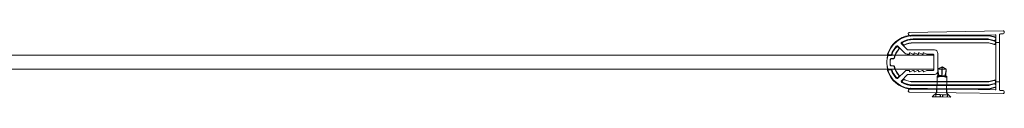
# Model space of a CAD drawing. Units: millimetres. Extents: x -848 to 0, y -41 to 690.
# Drawn here: x -424 to 0, y 661 to 690 of the extents above; entities that cross this region are included whole.
import ezdxf

# ---------------------------------------------------------------- set-up
doc = ezdxf.new("R2010")
doc.units = ezdxf.units.MM
doc.header["$MEASUREMENT"] = 0

msp = doc.modelspace()

# ---------------------------------------------------------------- linework, layer by layer
at = {"color": 0, "linetype": 'Continuous', "lineweight": 0, "extrusion": (1.22465e-16, 1, -2.22045e-16)}
for p, q in [((-41.3, 688.46), (-40.78, 687.87)), ((-40.93, 689.29), (-0.51, 690)), ((-40.4, 687.7), (-3.91, 688.34)), ((-39.2, 688.12), (-16.27, 688.12)), ((-27.7, 687.92), (-39.2, 687.92)), ((-6.76, 687.92), (-27.7, 687.92)), ((-16.27, 688.12), (-6.9, 688.12)), ((-4.07, 687.22), (-6.63, 687.91)), ((-6.51, 688.07), (-4.07, 687.42)), ((-3.6, 688.04), (-3.6, 664.91)), ((-2, 664.57), (-2, 688.38)), ((-0.49, 688.7), (-1.71, 688.68)), ((0, 689.5), (0, 689.2)), ((-42.84, 680.41), (-45.8, 683.37)), ((-45.42, 682.75), (-45.77, 683.1)), ((-45.52, 682.75), (-45.77, 683)), ((-44.29, 684.41), (-41.8, 681.92)), ((-43.94, 684.38), (-43.57, 684.01)), ((-43.82, 684.36), (-43.55, 684.09)), ((-7.11, 686.52), (-39.2, 686.52)), ((-6.76, 686.32), (-39.2, 686.32)), ((-6.77, 686.25), (-39.2, 686.25)), ((-39.2, 684.89), (-6.75, 684.89)), ((-39.2, 684.82), (-6.76, 684.82)), ((-4.33, 685.83), (-6.72, 686.47)), ((-4.14, 685.57), (-6.64, 686.24)), ((-4.07, 685.62), (-6.63, 686.31)), ((-6.63, 684.88), (-4.4, 684.28)), ((-6.63, 684.81), (-4.33, 684.19)), ((-3.77, 684.76), (-3.77, 685.08)), ((-3.7, 686.94), (-3.7, 686.74)), ((-3.7, 666.21), (-3.7, 686.74)), ((-2, 684.97), (-3.6, 684.97)), ((-50.25, 679.47), (-704.34, 679.47)), ((-59.42, 679.57), (-57.59, 679.57)), ((-59.42, 679.47), (-59.42, 679.57)), ((-57.96, 679.47), (-57.96, 679.57)), ((-57.61, 679.47), (-57.61, 679.57)), ((-57.59, 679.57), (-55.92, 679.57)), ((-57.59, 679.47), (-57.59, 679.57)), ((-57.25, 679.47), (-57.25, 679.57)), ((-55.92, 679.47), (-55.92, 679.57)), ((-53.97, 679.47), (-53.97, 679.57)), ((-53.91, 679.47), (-53.91, 679.57)), ((-53.62, 679.47), (-53.62, 679.57)), ((-53.5, 679.47), (-53.5, 679.57)), ((-53.16, 679.47), (-53.16, 679.57)), ((-53, 679.47), (-53, 679.57)), ((-52.96, 679.47), (-52.96, 679.57)), ((-52.31, 679.47), (-52.31, 679.57)), ((-52.26, 679.47), (-52.26, 679.57)), ((-51.97, 679.47), (-51.97, 679.57)), ((-51.9, 679.47), (-51.9, 679.57)), ((-51.81, 679.47), (-51.81, 679.57)), ((-51.69, 679.47), (-51.69, 679.57)), ((-51.59, 679.47), (-51.59, 679.57)), ((-51.46, 679.47), (-51.46, 679.57)), ((-51.41, 679.47), (-51.41, 679.57)), ((-51.28, 679.47), (-51.28, 679.57)), ((-51.18, 679.47), (-51.18, 679.57)), ((-51.17, 679.47), (-51.17, 679.57)), ((-50.87, 679.47), (-50.87, 679.57)), ((-50.83, 679.47), (-50.83, 679.57)), ((-50.75, 679.47), (-50.75, 679.57)), ((-50.46, 679.47), (-50.46, 679.57)), ((-50.41, 679.47), (-50.41, 679.57)), ((-50.4, 679.47), (-50.4, 679.57)), ((-50.09, 679.47), (-50.25, 679.47)), ((-48.73, 679.47), (-50.09, 679.47)), ((-48.67, 679.4), (-50.04, 679.4)), ((-48.94, 679.67), (-49.99, 679.67)), ((-30.4, 679.47), (-48.73, 679.47)), ((-41.1, 679.97), (-41.78, 679.97)), ((-41.45, 681.77), (-30.1, 681.77)), ((-40.9, 680.17), (-40.9, 680.37)), ((-40.62, 680.55), (-39.34, 679.99)), ((-39.1, 679.97), (-39.26, 679.97)), ((-38.9, 680.17), (-38.9, 680.37)), ((-38.62, 680.55), (-37.34, 679.99)), ((-37.1, 679.97), (-37.26, 679.97)), ((-36.9, 680.17), (-36.9, 680.37)), ((-36.62, 680.55), (-35.34, 679.99)), ((-35.1, 679.97), (-35.26, 679.97)), ((-34.9, 680.17), (-34.9, 680.37)), ((-34.62, 680.55), (-33.34, 679.99)), ((-30.7, 679.97), (-33.26, 679.97)), ((-30.4, 673.27), (-30.4, 679.67)), ((-28.6, 680.27), (-28.6, 672.67)), ((-48.66, 678.04), (-47.87, 678.04)), ((-47.87, 674.9), (-48.66, 674.9)), ((-48.6, 677.97), (-47.82, 677.97)), ((-47.82, 674.97), (-48.6, 674.97)), ((-26.81, 674.51), (-28.58, 673.53)), ((-26.81, 674.51), (-25.08, 673.47)), ((-703.14, 673.47), (-50.25, 673.47)), ((-50.25, 673.47), (-50.09, 673.47)), ((-50.09, 673.47), (-48.73, 673.47)), ((-50.04, 673.54), (-48.67, 673.54)), ((-49.99, 673.27), (-48.94, 673.27)), ((-48.73, 673.47), (-30.4, 673.47)), ((-45.8, 669.58), (-42.84, 672.53)), ((-45.77, 669.94), (-45.52, 670.2)), ((-45.77, 669.84), (-45.42, 670.2)), ((-41.8, 671.03), (-44.29, 668.54)), ((-41.78, 672.97), (-41.1, 672.97)), ((-30.1, 671.17), (-41.45, 671.17)), ((-40.9, 672.58), (-40.9, 672.77)), ((-39.34, 672.96), (-40.62, 672.4)), ((-39.26, 672.97), (-39.1, 672.97)), ((-38.9, 672.58), (-38.9, 672.77)), ((-37.34, 672.96), (-38.62, 672.4)), ((-37.26, 672.97), (-37.1, 672.97)), ((-36.9, 672.58), (-36.9, 672.77)), ((-35.34, 672.96), (-36.62, 672.4)), ((-35.26, 672.97), (-35.1, 672.97)), ((-34.9, 672.58), (-34.9, 672.77)), ((-33.34, 672.96), (-34.62, 672.4)), ((-33.26, 672.97), (-30.7, 672.97)), ((-29.1, 663.45), (-28.98, 670.39)), ((-28.63, 670.73), (-28.98, 670.39)), ((-25.95, 670.33), (-28.98, 670.39)), ((-28.63, 670.73), (-28.58, 673.53)), ((-26.91, 670.7), (-28.63, 670.73)), ((-26.86, 673.5), (-28.58, 673.53)), ((-26.91, 670.7), (-26.86, 673.5)), ((-26.91, 670.7), (-26.91, 670.7)), ((-26.86, 673.5), (-26.82, 674.33)), ((-26.85, 670.7), (-26.8, 673.5)), ((-25.53, 670.68), (-26.85, 670.7)), ((-26.85, 670.7), (-26.85, 670.7)), ((-26.8, 673.5), (-26.81, 674.33)), ((-25.08, 673.47), (-26.8, 673.5)), ((-25.03, 670.32), (-25.95, 670.33)), ((-25.13, 670.67), (-25.53, 670.68)), ((-25.13, 670.67), (-25.08, 673.47)), ((-25.13, 670.67), (-24.78, 670.31)), ((-24.78, 670.31), (-25.03, 670.32)), ((-24.91, 663.37), (-24.78, 670.31)), ((-43.57, 668.94), (-43.94, 668.57)), ((-43.55, 668.86), (-43.82, 668.59)), ((-6.76, 668.12), (-39.2, 668.12)), ((-6.75, 668.05), (-39.2, 668.05)), ((-39.2, 666.69), (-6.77, 666.69)), ((-39.2, 666.62), (-6.76, 666.62)), ((-39.2, 666.42), (-7.11, 666.42)), ((-6.72, 666.48), (-4.33, 667.12)), ((-6.64, 666.71), (-4.14, 667.38)), ((-4.33, 668.76), (-6.63, 668.14)), ((-4.4, 668.67), (-6.63, 668.07)), ((-6.63, 666.64), (-4.07, 667.33)), ((-3.77, 667.86), (-3.77, 668.19)), ((-3.7, 666.21), (-3.7, 666.01)), ((-2, 667.97), (-3.6, 667.97)), ((-40.78, 665.07), (-41.3, 664.48)), ((-40.93, 663.66), (-0.51, 662.95)), ((-3.91, 664.61), (-40.4, 665.25)), ((-39.2, 665.02), (-27.7, 665.02)), ((-16.27, 664.82), (-39.2, 664.82)), ((-29.1, 663.45), (-31.04, 661.58)), ((-29.55, 661.56), (-29.53, 662.56)), ((-29.53, 662.56), (-27.56, 662.52)), ((-29.53, 661.56), (-29.51, 662.56)), ((-29.25, 663.45), (-29.23, 665.05)), ((-27.7, 665.02), (-6.76, 665.02)), ((-27.58, 661.52), (-27.56, 662.52)), ((-27.56, 662.52), (-26.56, 662.5)), ((-27.55, 661.52), (-27.53, 662.52)), ((-27.51, 662.52), (-27.53, 661.52)), ((-27.49, 661.52), (-27.48, 662.52)), ((-26.58, 661.5), (-26.56, 662.5)), ((-26.56, 662.5), (-26.53, 662.5)), ((-26.53, 662.5), (-26.55, 661.5)), ((-26.53, 661.5), (-26.51, 662.5)), ((-26.53, 662.5), (-24.53, 662.47)), ((-26.49, 661.5), (-26.48, 662.5)), ((-24.91, 663.37), (-23.04, 661.44)), ((-24.76, 663.37), (-24.73, 664.97)), ((-24.55, 661.47), (-24.53, 662.47)), ((-24.53, 662.47), (-24.51, 662.47)), ((-24.53, 661.47), (-24.51, 662.47)), ((-6.9, 664.82), (-16.27, 664.82)), ((-6.63, 665.04), (-4.07, 665.73)), ((-4.07, 665.53), (-6.51, 664.88)), ((-1.71, 664.27), (-0.49, 664.25)), ((0, 663.75), (0, 663.45)), ((-27.11, 661.51), (-31.04, 661.58)), ((-23.04, 661.44), (-27.11, 661.51))]:
    msp.add_line(p, q, dxfattribs=at)
at = {"color": 0, "linetype": 'Continuous', "lineweight": 0}
for centre, radius, start, end in [((-39.2, 676.47), 11.45, 97.6863, 262.3137), ((-39.2, 676.47), 11.45, 90, 97.6863), ((-3.9, 688.04), 0.3, 0, 91.0026), ((-1.7, 688.38), 0.3, 91.0026, 180), ((-39.2, 676.47), 10.05, 136.7354, 160.2349), ((-39.2, 676.47), 9.85, 137.8298, 161.4334), ((-39.2, 676.47), 9.78, 138.2827, 161.7213), ((-46.15, 683.02), 0.5, 45, 136.7354), ((-43.94, 684.76), 0.5, 119.7572, 225), ((-39.2, 676.47), 10.05, 90, 119.7572), ((-39.2, 676.47), 9.85, 90, 117.97), ((-39.2, 676.47), 9.78, 90, 117.3862), ((-7.11, 685.02), 1.5, 75, 90), ((-39.2, 676.47), 11.38, 165.8655, 194.1345), ((-41.45, 682.27), 0.5, 225, 270), ((-40.7, 680.37), 0.2, 66.3706, 180), ((-38.7, 680.37), 0.2, 66.3706, 180), ((-36.7, 680.37), 0.2, 66.3706, 180), ((-34.7, 680.37), 0.2, 66.3706, 180), ((-30.7, 679.67), 0.3, 0, 90), ((-39.2, 676.47), 10.05, 199.7651, 223.2646), ((-39.2, 676.47), 9.85, 198.5666, 222.1702), ((-39.2, 676.47), 9.78, 198.2787, 221.7173), ((-41.45, 670.67), 0.5, 90, 135), ((-40.7, 672.58), 0.2, 180, 293.6294), ((-38.7, 672.58), 0.2, 180, 293.6294), ((-36.7, 672.58), 0.2, 180, 293.6294), ((-34.7, 672.58), 0.2, 180, 293.6294), ((-30.7, 673.27), 0.3, 270, 360), ((-46.15, 669.93), 0.5, 223.2646, 315), ((-43.94, 668.18), 0.5, 135, 240.2428), ((-39.2, 676.47), 10.05, 240.2428, 270), ((-39.2, 676.47), 9.85, 242.03, 270), ((-39.2, 676.47), 9.78, 242.6138, 270), ((-7.11, 667.92), 1.5, 270, 285), ((-39.2, 676.47), 11.45, 262.3137, 270), ((-3.9, 664.91), 0.3, 268.9974, 0), ((-1.7, 664.57), 0.3, 180, 268.9974)]:
    msp.add_arc(centre, radius, start, end, dxfattribs=at)
at = {"color": 0, "linetype": 'Continuous', "lineweight": 0, "extrusion": (-2.71926e-32, -2.22045e-16, -1)}
for centre, radius, start, end in [((39.2, 676.47), 11.65, 17.961, 81.637), ((40.92, 688.79), 0.5, 318.9974, 88.9974), ((39.2, 676.47), 11.65, 81.637, 90), ((40.41, 688.2), 0.5, 268.9974, 318.9974), ((6.9, 686.62), 1.5, 90, 105), ((6.76, 687.42), 0.5, 90, 105), ((4.2, 686.94), 0.5, 105, 180), ((4.2, 686.74), 0.5, 105, 180), ((0.5, 689.5), 0.5, 88.9974, 180), ((0.5, 689.2), 0.5, 180, 268.9974), ((39.2, 676.47), 8.35, 63.0243, 90), ((39.2, 676.47), 8.42, 63.3503, 90), ((4.2, 686.32), 0.5, 180, 285), ((49.99, 679.97), 0.3, 306.7199, 17.961), ((49.99, 679.97), 0.3, 270, 306.7199), ((48.94, 679.97), 0.3, 199.7651, 270), ((39.2, 676.47), 8.42, 13.4175, 41.5845), ((39.2, 676.47), 8.35, 13.0609, 42.0102), ((41.78, 681.47), 1.5, 270, 315), ((41.1, 680.17), 0.2, 180, 270), ((39.26, 680.17), 0.2, 270, 293.6294), ((39.1, 680.17), 0.2, 180, 270), ((37.26, 680.17), 0.2, 270, 293.6294), ((37.1, 680.17), 0.2, 180, 270), ((35.26, 680.17), 0.2, 270, 293.6294), ((35.1, 680.17), 0.2, 180, 270), ((33.26, 680.17), 0.2, 270, 293.6294), ((30.1, 680.27), 1.5, 90, 180), ((39.2, 676.47), 10.02, 353.5475, 6.4525), ((39.2, 676.47), 9.95, 353.9255, 6.0745), ((39.2, 676.47), 8.42, 318.4155, 346.5825), ((39.2, 676.47), 8.35, 317.9898, 346.9391), ((49.99, 672.97), 0.3, 342.039, 53.2801), ((39.2, 676.47), 11.65, 278.363, 342.039), ((49.99, 672.97), 0.3, 53.2801, 90), ((48.94, 672.97), 0.3, 90, 160.2349), ((41.78, 671.47), 1.5, 45, 90), ((41.1, 672.77), 0.2, 90, 180), ((39.26, 672.77), 0.2, 66.3706, 90), ((39.1, 672.77), 0.2, 90, 180), ((37.26, 672.77), 0.2, 66.3706, 90), ((37.1, 672.77), 0.2, 90, 180), ((35.26, 672.77), 0.2, 66.3706, 90), ((35.1, 672.77), 0.2, 90, 180), ((33.26, 672.77), 0.2, 66.3706, 90), ((30.1, 672.67), 1.5, 180, 270), ((39.2, 676.47), 8.35, 270, 296.9757), ((39.2, 676.47), 8.42, 270, 296.6497), ((4.2, 666.63), 0.5, 75, 180), ((4.2, 666.21), 0.5, 180, 255), ((4.2, 666.01), 0.5, 180, 255), ((40.92, 664.16), 0.5, 271.0026, 41.0026), ((39.2, 676.47), 11.65, 270, 278.363), ((40.41, 664.75), 0.5, 41.0026, 91.0026), ((6.9, 666.32), 1.5, 255, 270), ((6.76, 665.52), 0.5, 255, 270), ((0.5, 663.45), 0.5, 180, 271.0026), ((0.5, 663.75), 0.5, 91.0026, 180)]:
    msp.add_arc(centre, radius, start, end, dxfattribs=at)
at = {"color": 0, "linetype": 'Continuous', "lineweight": 0}
for centre, major_axis, ratio, start_param, end_param in [((-6.77, 685.75), (0.065, 0.496), 0.999961, -0.130895, 0.130895), ((-4.27, 684.76), (0.304, -0.397), 0.999897, -0.916248, 0.916248), ((-4.27, 685.08), (0.397, 0.304), 0.99994, -0.654469, 0.654469), ((-4.2, 685.14), (0.397, 0.304), 0.99994, -0.654469, 0.654469), ((-26.88, 670.7), (2.11, 0.73), 0.005624, -2.628324, -2.030991), ((-27.62, 670.45), (-2.03, -0.7), 0.005238, 1.472217, 1.957715), ((-26.76, 669.23), (-0.17, -10), 0.017497, -2.106015, -1.718223), ((-6.77, 667.19), (0.065, -0.496), 0.999961, -0.130895, 0.130895), ((-4.27, 668.19), (0.304, 0.397), 0.999897, -0.916248, 0.916248), ((-4.2, 668.28), (0.304, 0.397), 0.999897, -0.916248, 0.916248), ((-4.27, 667.86), (0.397, -0.304), 0.99994, -0.654469, 0.654469)]:
    msp.add_ellipse(centre, major_axis=major_axis, ratio=ratio, start_param=start_param, end_param=end_param, dxfattribs=at)
at = {"color": 0, "linetype": 'Continuous', "lineweight": 0, "extrusion": (-3.08149e-32, -2.22045e-16, -1)}
for centre, major_axis, start_param, end_param in [((-6.76, 685.82), (-0.065, -0.496), 3.010698, 3.272487), ((-6.76, 684.32), (0.065, 0.496), -0.130895, 0.130895), ((-6.75, 684.39), (0.065, 0.496), -0.130895, 0.130895)]:
    msp.add_ellipse(centre, major_axis=major_axis, ratio=0.999961, start_param=start_param, end_param=end_param, dxfattribs=at)
at = {"color": 0, "linetype": 'Continuous', "lineweight": 0, "extrusion": (-4.93038e-32, -2.22045e-16, -1)}
msp.add_ellipse((-4.2, 684.67), major_axis=(-0.304, 0.397), ratio=0.999897, start_param=2.225344, end_param=4.057841, dxfattribs=at)
at = {"color": 0, "linetype": 'Continuous', "lineweight": 0, "extrusion": (0, -2.22045e-16, -1)}
msp.add_ellipse((-26.15, 670.42), major_axis=(-2, 0.77), ratio=0.005238, start_param=-1.669376, end_param=-1.183877, dxfattribs=at)
at = {"color": 0, "linetype": 'Continuous', "lineweight": 0, "extrusion": (-2.77334e-32, -2.22045e-16, -1)}
msp.add_ellipse((-27.05, 669.23), major_axis=(-0.17, -10), ratio=0.017497, start_param=-2.106015, end_param=-1.718223, dxfattribs=at)
at = {"color": 0, "linetype": 'Continuous', "lineweight": 0, "extrusion": (-1.2326e-32, -2.22045e-16, -1)}
msp.add_ellipse((-26.88, 670.7), major_axis=(2.09, -0.8), ratio=0.005624, start_param=0.513269, end_param=1.110602, dxfattribs=at)
at = {"color": 0, "linetype": 'Continuous', "lineweight": 0, "extrusion": (-2.46519e-32, -2.22045e-16, -1)}
for centre, major_axis, start_param, end_param in [((-6.76, 668.62), (0.065, -0.496), -0.130895, 0.130895), ((-6.76, 667.12), (-0.065, 0.496), -3.272487, -3.010698), ((-6.75, 668.55), (0.065, -0.496), -0.130895, 0.130895)]:
    msp.add_ellipse(centre, major_axis=major_axis, ratio=0.999961, start_param=start_param, end_param=end_param, dxfattribs=at)
at = {"color": 0, "linetype": 'Continuous', "lineweight": 0, "extrusion": (-3.69779e-32, -2.22045e-16, -1)}
msp.add_ellipse((-4.2, 667.81), major_axis=(-0.397, 0.304), ratio=0.99994, start_param=-3.796062, end_param=-2.487123, dxfattribs=at)
at = {"color": 0, "linetype": 'Continuous', "lineweight": 0}
for points, knots in [([(-46.5, 683.09), (-46.47, 683.11), (-46.44, 683.14), (-46.38, 683.18), (-46.35, 683.2), (-46.25, 683.24), (-46.19, 683.25), (-46.06, 683.25), (-46, 683.24), (-45.87, 683.19), (-45.82, 683.15), (-45.77, 683.1)], [0, 0, 0, 0, 0.01130991, 0.01130991, 0.02261961, 0.02261961, 0.04215041, 0.04215041, 0.06168174, 0.06168174, 0.08121459, 0.08121459, 0.08121459, 0.08121459]), ([(-45.77, 683), (-45.82, 683.05), (-45.87, 683.09), (-45.99, 683.14), (-46.06, 683.15), (-46.19, 683.15), (-46.25, 683.14), (-46.35, 683.1), (-46.38, 683.08), (-46.44, 683.04), (-46.47, 683.01), (-46.5, 682.98)], [0, 0, 0, 0, 0.01953287, 0.01953287, 0.03906421, 0.03906421, 0.05859499, 0.05859499, 0.07010296, 0.07010296, 0.08161115, 0.08161115, 0.08161115, 0.08161115]), ([(-43.94, 684.38), (-43.98, 684.42), (-44.01, 684.47), (-44.06, 684.57), (-44.08, 684.63), (-44.09, 684.75), (-44.08, 684.82), (-44.04, 684.94), (-44.01, 685), (-43.93, 685.1), (-43.88, 685.14), (-43.82, 685.17)], [0, 0, 0, 0, 0.01753835, 0.01753835, 0.03507614, 0.03507614, 0.05460647, 0.05460647, 0.07413803, 0.07413803, 0.09367181, 0.09367181, 0.09367181, 0.09367181]), ([(-43.7, 685.16), (-43.75, 685.13), (-43.81, 685.09), (-43.89, 684.99), (-43.92, 684.93), (-43.96, 684.81), (-43.97, 684.74), (-43.96, 684.62), (-43.95, 684.56), (-43.9, 684.45), (-43.86, 684.4), (-43.82, 684.36)], [0, 0, 0, 0, 0.01953383, 0.01953383, 0.03906541, 0.03906541, 0.05859572, 0.05859572, 0.07639016, 0.07639016, 0.09418519, 0.09418519, 0.09418519, 0.09418519]), ([(-42.99, 683.92), (-43.02, 683.9), (-43.06, 683.88), (-43.14, 683.87), (-43.18, 683.86), (-43.28, 683.86), (-43.35, 683.87), (-43.47, 683.92), (-43.52, 683.96), (-43.57, 684.01)], [0, 0, 0, 0, 0.01194801, 0.01194801, 0.02389592, 0.02389592, 0.04342718, 0.04342718, 0.0629593, 0.0629593, 0.0629593, 0.0629593]), ([(-43.55, 684.09), (-43.51, 684.05), (-43.45, 684.01), (-43.33, 683.96), (-43.27, 683.95), (-43.16, 683.95), (-43.12, 683.95), (-43.05, 683.97), (-43.01, 683.98), (-42.97, 684)], [0, 0, 0, 0, 0.01953211, 0.01953211, 0.03906337, 0.03906337, 0.05086856, 0.05086856, 0.06267384, 0.06267384, 0.06267384, 0.06267384]), ([(-53.97, 679.57), (-53.97, 679.57), (-53.96, 679.57), (-53.93, 679.57), (-53.91, 679.57), (-53.84, 679.57), (-53.78, 679.57), (-53.52, 679.57), (-53.37, 679.57), (-53.04, 679.57), (-52.75, 679.57), (-52.19, 679.57)], [-0.9135222, -0.9135222, -0.9135222, -0.9135222, -0.6989182, -0.6989182, -0.5007016, -0.5007016, -0.3321012, -0.3321012, -0.1673776, -0.1673776, 0, 0, 0, 0]), ([(-52.19, 679.57), (-51.96, 679.57), (-51.68, 679.57), (-51.26, 679.57), (-51.1, 679.57), (-50.81, 679.57), (-50.72, 679.57), (-50.58, 679.57), (-50.52, 679.57), (-50.42, 679.57), (-50.4, 679.57), (-50.4, 679.57)], [-0.1389401, -0.1389401, -0.1389401, -0.1389401, -0.1179875, -0.1179875, -0.1004874, -0.1004874, -0.0776303, -0.0776303, -0.042424, -0.042424, 0, 0, 0, 0]), ([(-50.29, 679.32), (-50.28, 679.34), (-50.28, 679.36), (-50.26, 679.39), (-50.25, 679.4), (-50.22, 679.43), (-50.19, 679.45), (-50.15, 679.47), (-50.12, 679.47), (-50.09, 679.47)], [0, 0, 0, 0, 0.00541223, 0.00541223, 0.0108244, 0.0108244, 0.01863691, 0.01863691, 0.02644979, 0.02644979, 0.02644979, 0.02644979]), ([(-50.04, 679.4), (-50.07, 679.4), (-50.09, 679.4), (-50.14, 679.38), (-50.16, 679.36), (-50.19, 679.33), (-50.2, 679.32), (-50.22, 679.29), (-50.23, 679.27), (-50.23, 679.25)], [0, 0, 0, 0, 0.00781288, 0.00781288, 0.01562539, 0.01562539, 0.02108617, 0.02108617, 0.02654702, 0.02654702, 0.02654702, 0.02654702]), ([(-48.54, 679.61), (-48.54, 679.59), (-48.56, 679.56), (-48.59, 679.52), (-48.61, 679.51), (-48.65, 679.49), (-48.66, 679.48), (-48.69, 679.48), (-48.71, 679.47), (-48.73, 679.47)], [0, 0, 0, 0, 0.00781284, 0.00781284, 0.01562535, 0.01562535, 0.02030953, 0.02030953, 0.02499376, 0.02499376, 0.02499376, 0.02499376]), ([(-48.48, 679.54), (-48.49, 679.52), (-48.51, 679.49), (-48.54, 679.45), (-48.56, 679.44), (-48.6, 679.42), (-48.61, 679.41), (-48.64, 679.41), (-48.66, 679.4), (-48.67, 679.4)], [0, 0, 0, 0, 0.00781284, 0.00781284, 0.01562535, 0.01562535, 0.02035996, 0.02035996, 0.02509461, 0.02509461, 0.02509461, 0.02509461]), ([(-45.5, 682.06), (-45.45, 682.11), (-45.42, 682.17), (-45.38, 682.29), (-45.37, 682.36), (-45.37, 682.48), (-45.39, 682.54), (-45.44, 682.65), (-45.47, 682.7), (-45.52, 682.75)], [0, 0, 0, 0, 0.01953261, 0.01953261, 0.03906392, 0.03906392, 0.05742246, 0.05742246, 0.07578129, 0.07578129, 0.07578129, 0.07578129]), ([(-45.42, 682.75), (-45.38, 682.71), (-45.34, 682.66), (-45.29, 682.54), (-45.28, 682.48), (-45.27, 682.35), (-45.28, 682.29), (-45.33, 682.17), (-45.36, 682.11), (-45.4, 682.06)], [0, 0, 0, 0, 0.01854614, 0.01854614, 0.03709199, 0.03709199, 0.0566233, 0.0566233, 0.07615593, 0.07615593, 0.07615593, 0.07615593]), ([(-49.15, 677.6), (-49.15, 677.66), (-49.13, 677.73), (-49.06, 677.84), (-49.02, 677.89), (-48.93, 677.97), (-48.88, 678), (-48.77, 678.03), (-48.71, 678.04), (-48.66, 678.04)], [0, 0, 0, 0, 0.01953243, 0.01953243, 0.03906369, 0.03906369, 0.05608697, 0.05608697, 0.07311051, 0.07311051, 0.07311051, 0.07311051]), ([(-48.66, 674.9), (-48.72, 674.9), (-48.79, 674.92), (-48.91, 674.97), (-48.96, 675), (-49.05, 675.09), (-49.08, 675.13), (-49.13, 675.24), (-49.15, 675.29), (-49.15, 675.35)], [0, 0, 0, 0, 0.01953244, 0.01953244, 0.03906372, 0.03906372, 0.05608697, 0.05608697, 0.07311051, 0.07311051, 0.07311051, 0.07311051]), ([(-49.09, 677.53), (-49.09, 677.59), (-49.07, 677.65), (-49, 677.77), (-48.96, 677.82), (-48.87, 677.9), (-48.82, 677.93), (-48.71, 677.96), (-48.65, 677.97), (-48.6, 677.97)], [0, 0, 0, 0, 0.01953244, 0.01953244, 0.0390637, 0.0390637, 0.05625309, 0.05625309, 0.07344274, 0.07344274, 0.07344274, 0.07344274]), ([(-48.6, 674.97), (-48.66, 674.97), (-48.72, 674.99), (-48.85, 675.04), (-48.9, 675.07), (-48.99, 675.16), (-49.02, 675.21), (-49.07, 675.31), (-49.09, 675.36), (-49.09, 675.42)], [0, 0, 0, 0, 0.01953246, 0.01953246, 0.03906374, 0.03906374, 0.0562531, 0.0562531, 0.07344274, 0.07344274, 0.07344274, 0.07344274]), ([(-47.87, 678.04), (-47.81, 678.04), (-47.74, 678.06), (-47.62, 678.11), (-47.57, 678.14), (-47.49, 678.22), (-47.46, 678.26), (-47.42, 678.34), (-47.4, 678.38), (-47.39, 678.43)], [0, 0, 0, 0, 0.01953224, 0.01953224, 0.0390635, 0.0390635, 0.05302979, 0.05302979, 0.0669962, 0.0669962, 0.0669962, 0.0669962]), ([(-47.39, 674.52), (-47.4, 674.58), (-47.43, 674.64), (-47.51, 674.75), (-47.55, 674.79), (-47.65, 674.85), (-47.69, 674.87), (-47.78, 674.9), (-47.83, 674.9), (-47.87, 674.9)], [0, 0, 0, 0, 0.01953226, 0.01953226, 0.03906353, 0.03906353, 0.05302979, 0.05302979, 0.06699621, 0.06699621, 0.06699621, 0.06699621]), ([(-47.33, 678.36), (-47.34, 678.32), (-47.36, 678.27), (-47.41, 678.19), (-47.43, 678.15), (-47.51, 678.07), (-47.57, 678.04), (-47.69, 677.99), (-47.75, 677.97), (-47.82, 677.97)], [0, 0, 0, 0, 0.01412276, 0.01412276, 0.02824539, 0.02824539, 0.04777665, 0.04777665, 0.0673089, 0.0673089, 0.0673089, 0.0673089]), ([(-47.82, 674.97), (-47.77, 674.97), (-47.73, 674.97), (-47.63, 674.94), (-47.59, 674.92), (-47.5, 674.86), (-47.45, 674.82), (-47.37, 674.71), (-47.35, 674.65), (-47.33, 674.59)], [0, 0, 0, 0, 0.01412276, 0.01412276, 0.02824536, 0.02824536, 0.04777664, 0.04777664, 0.0673089, 0.0673089, 0.0673089, 0.0673089]), ([(-50.29, 673.62), (-50.28, 673.6), (-50.27, 673.58), (-50.24, 673.53), (-50.22, 673.52), (-50.18, 673.49), (-50.16, 673.49), (-50.13, 673.48), (-50.11, 673.47), (-50.09, 673.47)], [0, 0, 0, 0, 0.00781288, 0.00781288, 0.01562538, 0.01562538, 0.02103755, 0.02103755, 0.02644979, 0.02644979, 0.02644979, 0.02644979]), ([(-50.23, 673.69), (-50.23, 673.67), (-50.22, 673.65), (-50.19, 673.6), (-50.17, 673.59), (-50.13, 673.56), (-50.11, 673.56), (-50.08, 673.55), (-50.06, 673.54), (-50.04, 673.54)], [0, 0, 0, 0, 0.00781288, 0.00781288, 0.01562538, 0.01562538, 0.02108617, 0.02108617, 0.02654702, 0.02654702, 0.02654702, 0.02654702]), ([(-48.73, 673.47), (-48.7, 673.47), (-48.67, 673.47), (-48.63, 673.45), (-48.6, 673.43), (-48.57, 673.41), (-48.56, 673.39), (-48.55, 673.37), (-48.54, 673.35), (-48.54, 673.34)], [0, 0, 0, 0, 0.00781284, 0.00781284, 0.01562535, 0.01562535, 0.02030953, 0.02030953, 0.02499376, 0.02499376, 0.02499376, 0.02499376]), ([(-48.67, 673.54), (-48.65, 673.54), (-48.62, 673.54), (-48.57, 673.52), (-48.55, 673.5), (-48.52, 673.47), (-48.51, 673.46), (-48.5, 673.44), (-48.49, 673.42), (-48.48, 673.41)], [0, 0, 0, 0, 0.00781284, 0.00781284, 0.01562535, 0.01562535, 0.02035996, 0.02035996, 0.02509461, 0.02509461, 0.02509461, 0.02509461]), ([(-45.52, 670.2), (-45.47, 670.25), (-45.43, 670.3), (-45.38, 670.42), (-45.37, 670.49), (-45.37, 670.61), (-45.38, 670.67), (-45.42, 670.79), (-45.46, 670.84), (-45.5, 670.89)], [0, 0, 0, 0, 0.01953259, 0.01953259, 0.03906388, 0.03906388, 0.05742245, 0.05742245, 0.07578129, 0.07578129, 0.07578129, 0.07578129]), ([(-45.4, 670.89), (-45.36, 670.84), (-45.33, 670.79), (-45.28, 670.67), (-45.27, 670.61), (-45.27, 670.48), (-45.29, 670.42), (-45.34, 670.3), (-45.37, 670.24), (-45.42, 670.2)], [0, 0, 0, 0, 0.01854614, 0.01854614, 0.03709203, 0.03709203, 0.05662332, 0.05662332, 0.07615593, 0.07615593, 0.07615593, 0.07615593]), ([(-28.58, 673.53), (-28.33, 673.67), (-28.08, 673.8), (-27.69, 674.01), (-27.55, 674.09), (-27.34, 674.2), (-27.28, 674.23), (-27.21, 674.26)], [4.0805376, 4.0805376, 4.0805376, 4.0805376, 4.1686217, 4.1686217, 4.2194669, 4.2194669, 4.2436908, 4.2436908, 4.2436908, 4.2436908]), ([(-28.58, 673.53), (-28.58, 673.41), (-28.57, 673.3), (-28.54, 672.59), (-28.43, 671.94), (-28.28, 671.09), (-28.25, 670.9), (-28.22, 670.72)], [2.3537071, 2.3537071, 2.3537071, 2.3537071, 2.3913906, 2.3913906, 2.5884785, 2.5884785, 2.6412809, 2.6412809, 2.6412809, 2.6412809]), ([(-26.81, 674.33), (-26.86, 674.34), (-26.92, 674.35), (-27.02, 674.33), (-27.08, 674.32), (-27.15, 674.29), (-27.18, 674.28), (-27.21, 674.26)], [0, 0, 0, 0, 0.01685535, 0.01685535, 0.03371069, 0.03371069, 0.042388, 0.042388, 0.042388, 0.042388]), ([(-26.82, 674.33), (-26.77, 674.34), (-26.71, 674.34), (-26.61, 674.33), (-26.55, 674.31), (-26.47, 674.28), (-26.45, 674.26), (-26.42, 674.25)], [0, 0, 0, 0, 0.01685535, 0.01685535, 0.03371069, 0.03371069, 0.042388, 0.042388, 0.042388, 0.042388]), ([(-25.08, 673.47), (-25.33, 673.62), (-25.57, 673.76), (-25.95, 673.98), (-26.09, 674.07), (-26.29, 674.18), (-26.36, 674.22), (-26.42, 674.25)], [4.0811673, 4.0811673, 4.0811673, 4.0811673, 4.1692514, 4.1692514, 4.2200966, 4.2200966, 4.2443205, 4.2443205, 4.2443205, 4.2443205]), ([(-25.08, 673.47), (-25.08, 673.35), (-25.09, 673.24), (-25.15, 672.53), (-25.28, 671.88), (-25.46, 671.04), (-25.5, 670.86), (-25.53, 670.68)], [2.3537071, 2.3537071, 2.3537071, 2.3537071, 2.3913906, 2.3913906, 2.5884785, 2.5884785, 2.6412809, 2.6412809, 2.6412809, 2.6412809]), ([(-46.5, 669.97), (-46.46, 669.92), (-46.4, 669.88), (-46.29, 669.82), (-46.22, 669.8), (-46.09, 669.8), (-46.03, 669.8), (-45.93, 669.84), (-45.89, 669.85), (-45.83, 669.89), (-45.8, 669.92), (-45.77, 669.94)], [0, 0, 0, 0, 0.01953285, 0.01953285, 0.03906416, 0.03906416, 0.05859492, 0.05859492, 0.07010294, 0.07010294, 0.08161115, 0.08161115, 0.08161115, 0.08161115]), ([(-45.77, 669.84), (-45.8, 669.82), (-45.83, 669.79), (-45.89, 669.75), (-45.93, 669.74), (-46.03, 669.7), (-46.09, 669.69), (-46.22, 669.7), (-46.28, 669.72), (-46.4, 669.77), (-46.45, 669.81), (-46.5, 669.86)], [0, 0, 0, 0, 0.01130993, 0.01130993, 0.02261967, 0.02261967, 0.04215045, 0.04215045, 0.06168176, 0.06168176, 0.08121459, 0.08121459, 0.08121459, 0.08121459]), ([(-43.82, 667.77), (-43.87, 667.8), (-43.92, 667.84), (-43.99, 667.93), (-44.03, 667.98), (-44.07, 668.09), (-44.08, 668.15), (-44.08, 668.28), (-44.07, 668.35), (-44.02, 668.47), (-43.98, 668.52), (-43.94, 668.57)], [0, 0, 0, 0, 0.01753833, 0.01753833, 0.03507605, 0.03507605, 0.05460641, 0.05460641, 0.07413801, 0.07413801, 0.09367181, 0.09367181, 0.09367181, 0.09367181]), ([(-43.82, 668.59), (-43.87, 668.54), (-43.9, 668.49), (-43.95, 668.37), (-43.97, 668.3), (-43.97, 668.17), (-43.95, 668.11), (-43.91, 667.99), (-43.88, 667.94), (-43.8, 667.85), (-43.75, 667.82), (-43.7, 667.79)], [0, 0, 0, 0, 0.01953386, 0.01953386, 0.03906547, 0.03906547, 0.05859581, 0.05859581, 0.07639018, 0.07639018, 0.09418519, 0.09418519, 0.09418519, 0.09418519]), ([(-43.57, 668.94), (-43.54, 668.97), (-43.51, 668.99), (-43.44, 669.03), (-43.4, 669.05), (-43.3, 669.08), (-43.24, 669.09), (-43.11, 669.08), (-43.04, 669.06), (-42.99, 669.03)], [0, 0, 0, 0, 0.011948, 0.011948, 0.02389589, 0.02389589, 0.04342717, 0.04342717, 0.0629593, 0.0629593, 0.0629593, 0.0629593]), ([(-42.97, 668.95), (-43.03, 668.98), (-43.1, 669), (-43.23, 669.01), (-43.29, 669), (-43.39, 668.97), (-43.43, 668.95), (-43.49, 668.91), (-43.52, 668.88), (-43.55, 668.86)], [0, 0, 0, 0, 0.01953212, 0.01953212, 0.0390634, 0.0390634, 0.05086857, 0.05086857, 0.06267384, 0.06267384, 0.06267384, 0.06267384])]:
    msp.add_open_spline(points, degree=3, knots=knots, dxfattribs=at)
for points, degree in [([(-28.73, 670.38), (-28.56, 670.51), (-28.4, 670.62), (-28.22, 670.72)], 3), ([(-28.73, 670.38), (-28.73, 670.27), (-28.72, 670.17), (-28.72, 670.06)], 3), ([(-26.85, 670.7), (-27.81, 670.37), (-28.72, 670.06)], 2), ([(-26.91, 670.7), (-25.96, 670.34), (-25.06, 670)], 2), ([(-25.03, 670.32), (-25.2, 670.45), (-25.36, 670.57), (-25.53, 670.68)], 3), ([(-25.03, 670.32), (-25.04, 670.21), (-25.05, 670.1), (-25.06, 670)], 3)]:
    msp.add_open_spline(points, degree=degree, dxfattribs=at)

doc.saveas('drawing.dxf')
